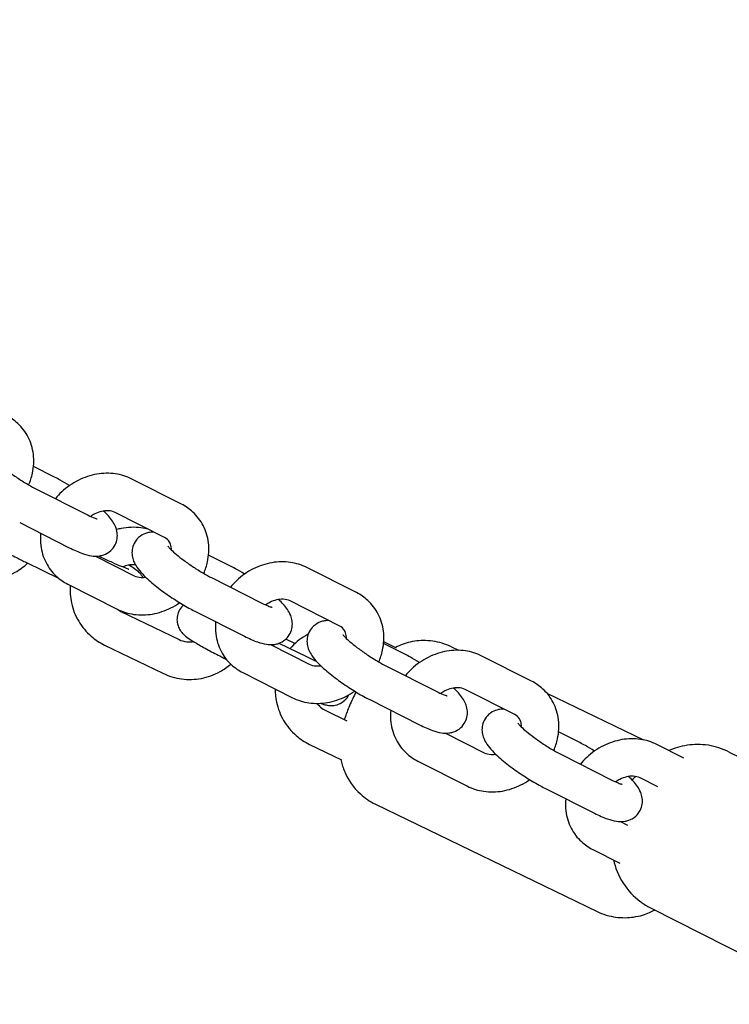
# Model space of a CAD drawing. Extents: x 1058 to 13338, y 10352 to 16756.
# Drawn here: x 2958 to 3072, y 14479 to 14637 of the extents above; entities that cross this region are included whole.
import ezdxf

# ---------------------------------------------------------------- set-up
doc = ezdxf.new("R2010")
doc.units = 0
doc.header["$MEASUREMENT"] = 0
doc.linetypes.add('ACAD_ISO02W100', pattern=[15, 12, -3])
doc.layers.get('0').update_dxf_attribs({"linetype": 'CONTINUOUS'})
doc.layers.add('001 MDP Equipment', color=5, linetype='CONTINUOUS')
doc.layers.add('002 MDP Fall Zone', color=6, linetype='ACAD_ISO02W100')

# ---------------------------------------------------------------- blocks, each defined once
blk = doc.blocks.new('A$C1C7367CD')
at = {"layer": '001 MDP Equipment'}
for p, q in [((-4093.89, -82.57), (-4097.28, -80.86)), ((-4073.54, -86.9), (-4081.51, -82.87)), ((-4096.8, -84.5), (-4088.83, -88.52)), ((-4076.25, -92.25), (-4084.21, -88.23)), ((-4099.5, -89.85), (-4091.54, -93.88)), ((-4098.41, -96.26), (-4093.26, -98.76)), ((-4087.35, -95.23), (-4081.13, -98.38)), ((-4086.83, -95.21), (-4086.47, -95.38)), ((-4065.82, -96.76), (-4069.21, -95.05)), ((-4045.47, -101.08), (-4053.44, -97.06)), ((-4068.73, -98.68), (-4060.76, -102.71)), ((-4091.8, -99.71), (-4083.84, -103.73)), ((-4048.18, -106.44), (-4056.14, -102.41)), ((-4083.26, -104.09), (-4073.93, -108.61)), ((-4071.43, -104.04), (-4063.47, -108.06)), ((-4055.35, -109.25), (-4056.83, -108.54)), ((-4085.88, -109.49), (-4076.55, -114.01)), ((-4059.28, -109.42), (-4053.06, -112.56)), ((-4057.92, -109.2), (-4053.6, -111.29)), ((-4037.75, -110.94), (-4041.14, -109.23)), ((-4039.04, -109.99), (-4041.12, -108.98)), ((-4030.25, -109.78), (-4029.12, -110.32)), ((-4017.4, -115.27), (-4025.37, -111.24)), ((-4040.66, -112.87), (-4032.69, -116.89)), ((-4063.73, -113.89), (-4055.77, -117.92)), ((-4020.11, -120.62), (-4028.08, -116.6)), ((-4043.36, -118.22), (-4035.4, -122.25)), ((-4014.96, -117.18), (-3999.44, -124.69)), ((-4050.39, -120), (-4047.05, -121.62)), ((-4031.22, -123.6), (-4024.99, -126.75)), ((-4009.68, -125.13), (-4013.07, -123.42)), ((-4053, -125.4), (-4047.89, -127.88)), ((-3992.96, -127.62), (-3997.3, -125.43)), ((-4012.59, -127.05), (-4004.62, -131.08)), ((-3985.69, -126.63), (-3955.35, -141.96)), ((-4035.66, -128.08), (-4027.7, -132.1)), ((-3997.15, -132.22), (-4000.01, -130.78)), ((-4015.3, -132.41), (-4007.33, -136.43)), ((-4042.45, -134.98), (-4006.91, -152.18)), ((-4003.15, -137.79), (-4002.03, -138.35)), ((-4007.59, -142.26), (-4003.25, -144.46)), ((-3998.32, -151.62), (-3967.98, -166.95))]:
    blk.add_line(p, q, dxfattribs=at)
for points, knots in [([(-4098.05, -83.82), (-4097.79, -83.22), (-4097.59, -82.59), (-4097.23, -80.95), (-4097.17, -79.92), (-4097.42, -77.94), (-4097.7, -77.01), (-4098.56, -75.34), (-4099.12, -74.6), (-4100.33, -73.47), (-4100.95, -73.05), (-4101.61, -72.71)], [3.340815, 3.340815, 3.340815, 3.340815, 3.548906, 3.548906, 3.877162, 3.877162, 4.18488, 4.18488, 4.475847, 4.475847, 4.712389, 4.712389, 4.712389, 4.712389]), ([(-4103.82, -79.43), (-4103.82, -79.43), (-4103.82, -79.43), (-4103.79, -79.47), (-4103.74, -79.53), (-4103.57, -79.73), (-4103.43, -79.87), (-4103.04, -80.26), (-4102.76, -80.51), (-4102.08, -81.08), (-4101.66, -81.41), (-4100.73, -82.09), (-4100.22, -82.45), (-4099.17, -83.15), (-4098.63, -83.48), (-4097.65, -84.05), (-4097.2, -84.29), (-4096.8, -84.5)], [2.980932, 2.980932, 2.980932, 2.980932, 3.030188, 3.030188, 3.166176, 3.166176, 3.352174, 3.352174, 3.589792, 3.589792, 3.86317, 3.86317, 4.153944, 4.153944, 4.449497, 4.449497, 4.712389, 4.712389, 4.712389, 4.712389]), ([(-4081.51, -82.87), (-4082.34, -82.45), (-4083.24, -82.18), (-4085.14, -81.9), (-4086.14, -81.93), (-4088.15, -82.27), (-4089.16, -82.61), (-4091.07, -83.57), (-4091.97, -84.19), (-4093.13, -85.27), (-4093.47, -85.64), (-4093.78, -86.02)], [4.712389, 4.712389, 4.712389, 4.712389, 5.009973, 5.009973, 5.326558, 5.326558, 5.660612, 5.660612, 6.003972, 6.003972, 6.161072, 6.161072, 6.161072, 6.161072]), ([(-4091.5, -83.92), (-4092, -83.61), (-4092.5, -83.32), (-4093.29, -82.89), (-4093.59, -82.73), (-4093.89, -82.57)], [7.4702043, 7.4702043, 7.4702043, 7.4702043, 7.7045507, 7.7045507, 7.8539816, 7.8539816, 7.8539816, 7.8539816]), ([(-4091.54, -93.88), (-4090.8, -94.25), (-4090.1, -94.56), (-4088.96, -94.96), (-4088.52, -95.1), (-4087.62, -95.23), (-4087.22, -95.28), (-4086.45, -95.15), (-4086.25, -95.1), (-4085.67, -94.9), (-4085.27, -94.69), (-4084.62, -94.1), (-4084.37, -93.78), (-4084.02, -93.1), (-4083.92, -92.76), (-4083.81, -92.07), (-4083.83, -91.75), (-4083.91, -91.1), (-4084, -90.82), (-4084.26, -90.17), (-4084.44, -89.88), (-4085.03, -89.01), (-4085.49, -88.52), (-4086.04, -88)], [4.712389, 4.712389, 4.712389, 4.712389, 5.083458, 5.083458, 5.341296, 5.341296, 5.521166, 5.521166, 5.580362, 5.580362, 5.671348, 5.671348, 5.737974, 5.737974, 5.801789, 5.801789, 5.876107, 5.876107, 5.975658, 5.975658, 6.140241, 6.140241, 6.511737, 6.511737, 6.511737, 6.511737]), ([(-4084.21, -88.23), (-4084.51, -88.08), (-4084.89, -87.97), (-4085.66, -87.94), (-4086.02, -87.98), (-4086.75, -88.15), (-4087.12, -88.29), (-4087.69, -88.59), (-4087.91, -88.72), (-4088.11, -88.87)], [4.712389, 4.712389, 4.712389, 4.712389, 5.109861, 5.109861, 5.402825, 5.402825, 5.675526, 5.675526, 5.845468, 5.845468, 5.845468, 5.845468]), ([(-4069.98, -98), (-4069.72, -97.4), (-4069.52, -96.78), (-4069.16, -95.14), (-4069.1, -94.1), (-4069.35, -92.13), (-4069.63, -91.19), (-4070.49, -89.52), (-4071.05, -88.78), (-4072.26, -87.66), (-4072.88, -87.23), (-4073.54, -86.9)], [3.340815, 3.340815, 3.340815, 3.340815, 3.548906, 3.548906, 3.877162, 3.877162, 4.18488, 4.18488, 4.475847, 4.475847, 4.712389, 4.712389, 4.712389, 4.712389]), ([(-4088.83, -88.52), (-4088.41, -88.74), (-4088.03, -88.91), (-4087.47, -89.13), (-4087.27, -89.2), (-4087.12, -89.24), (-4087.09, -89.24), (-4087.09, -89.24)], [4.712389, 4.712389, 4.712389, 4.712389, 4.9849017, 4.9849017, 5.2126035, 5.2126035, 5.312668, 5.312668, 5.312668, 5.312668]), ([(-4107, -90.42), (-4106.99, -90.45), (-4106.98, -90.49), (-4106.87, -90.8), (-4106.76, -90.99), (-4106.55, -91.34), (-4106.44, -91.47), (-4106.2, -91.75), (-4106.08, -91.85), (-4105.67, -92.22), (-4105.41, -92.4), (-4104.79, -92.82), (-4104.44, -93.04), (-4103.47, -93.62), (-4102.81, -93.99), (-4101.44, -94.73), (-4100.74, -95.1), (-4099.49, -95.74), (-4098.95, -96.01), (-4098.41, -96.26)], [3.053181, 3.053181, 3.053181, 3.053181, 3.058138, 3.058138, 3.102553, 3.102553, 3.161366, 3.161366, 3.251179, 3.251179, 3.50035, 3.50035, 3.761149, 3.761149, 4.12783, 4.12783, 4.463702, 4.463702, 4.712389, 4.712389, 4.712389, 4.712389]), ([(-4078.87, -90.93), (-4079.25, -90.83), (-4079.65, -90.75), (-4081.1, -90.56), (-4082.17, -90.59), (-4083.47, -90.84), (-4083.72, -90.9), (-4083.97, -90.96)], [4.9094411, 4.9094411, 4.9094411, 4.9094411, 5.030758, 5.030758, 5.3506604, 5.3506604, 5.4281857, 5.4281857, 5.4281857, 5.4281857]), ([(-4077.97, -91.38), (-4078.18, -91.38), (-4078.41, -91.39), (-4078.87, -91.46), (-4079.08, -91.51), (-4079.65, -91.71), (-4080.06, -91.92), (-4080.71, -92.52), (-4080.96, -92.84), (-4081.3, -93.51), (-4081.41, -93.86), (-4081.51, -94.54), (-4081.5, -94.86), (-4081.41, -95.51), (-4081.32, -95.79), (-4081.07, -96.44), (-4080.89, -96.73), (-4080.17, -97.78), (-4079.54, -98.4), (-4078.15, -99.64), (-4077.44, -100.21), (-4075.99, -101.28), (-4075.26, -101.78), (-4073.79, -102.72), (-4073.06, -103.16), (-4072.04, -103.73), (-4071.73, -103.89), (-4071.43, -104.04)], [2.294773, 2.294773, 2.294773, 2.294773, 2.379573, 2.379573, 2.438769, 2.438769, 2.529755, 2.529755, 2.596382, 2.596382, 2.660196, 2.660196, 2.734515, 2.734515, 2.834065, 2.834065, 2.998648, 2.998648, 3.481396, 3.481396, 3.869297, 3.869297, 4.218409, 4.218409, 4.562958, 4.562958, 4.712389, 4.712389, 4.712389, 4.712389]), ([(-4096.14, -91.55), (-4096.2, -92.21), (-4096.2, -92.87), (-4096, -94.47), (-4095.72, -95.41), (-4094.86, -97.08), (-4094.3, -97.82), (-4093.08, -98.95), (-4092.46, -99.37), (-4091.8, -99.71)], [6.808575, 6.808575, 6.808575, 6.808575, 7.018755, 7.018755, 7.326472, 7.326472, 7.61744, 7.61744, 7.853982, 7.853982, 7.853982, 7.853982]), ([(-4075.16, -94.25), (-4075.16, -94.08), (-4075.17, -93.92), (-4075.24, -93.45), (-4075.33, -93.19), (-4075.65, -92.66), (-4075.9, -92.43), (-4076.25, -92.25)], [3.7329785, 3.7329785, 3.7329785, 3.7329785, 3.8972879, 3.8972879, 4.2403961, 4.2403961, 4.712389, 4.712389, 4.712389, 4.712389]), ([(-4075.75, -93.61), (-4075.75, -93.61), (-4075.75, -93.62), (-4075.72, -93.66), (-4075.67, -93.72), (-4075.5, -93.91), (-4075.36, -94.06), (-4074.97, -94.44), (-4074.69, -94.69), (-4074.01, -95.26), (-4073.59, -95.59), (-4072.66, -96.28), (-4072.15, -96.64), (-4071.1, -97.33), (-4070.56, -97.67), (-4069.58, -98.24), (-4069.13, -98.48), (-4068.73, -98.68)], [2.980932, 2.980932, 2.980932, 2.980932, 3.030188, 3.030188, 3.166176, 3.166176, 3.352174, 3.352174, 3.589792, 3.589792, 3.86317, 3.86317, 4.153944, 4.153944, 4.449497, 4.449497, 4.712389, 4.712389, 4.712389, 4.712389]), ([(-4086.47, -95.38), (-4085.85, -95.68), (-4085.25, -95.96), (-4084.14, -96.46), (-4083.63, -96.68), (-4082.81, -97.02), (-4082.47, -97.15), (-4082.16, -97.26), (-4082.08, -97.28), (-4082, -97.31), (-4081.97, -97.31), (-4081.97, -97.31), (-4081.97, -97.31), (-4081.97, -97.31)], [4.712389, 4.712389, 4.712389, 4.712389, 5.021467, 5.021467, 5.324334, 5.324334, 5.606155, 5.606155, 5.713914, 5.713914, 5.795849, 5.795849, 5.806769, 5.806769, 5.806769, 5.806769]), ([(-4053.44, -97.06), (-4054.27, -96.64), (-4055.17, -96.36), (-4057.07, -96.09), (-4058.07, -96.11), (-4060.08, -96.46), (-4061.09, -96.79), (-4063, -97.75), (-4063.9, -98.38), (-4065.06, -99.46), (-4065.4, -99.82), (-4065.71, -100.21)], [4.712389, 4.712389, 4.712389, 4.712389, 5.009973, 5.009973, 5.326558, 5.326558, 5.660612, 5.660612, 6.003972, 6.003972, 6.161072, 6.161072, 6.161072, 6.161072]), ([(-4109.42, -98.1), (-4108.47, -98.56), (-4107.45, -98.86), (-4105.35, -99.14), (-4104.28, -99.11), (-4102.19, -98.71), (-4101.17, -98.34), (-4099.51, -97.42), (-4098.83, -96.93), (-4098.22, -96.36)], [1.570796, 1.570796, 1.570796, 1.570796, 1.889165, 1.889165, 2.209068, 2.209068, 2.530516, 2.530516, 2.781931, 2.781931, 2.781931, 2.781931]), ([(-4080.93, -96.64), (-4081.33, -96.59), (-4081.73, -96.61), (-4082.41, -96.75), (-4082.7, -96.84), (-4082.97, -96.96)], [5.0570258, 5.0570258, 5.0570258, 5.0570258, 5.3589461, 5.3589461, 5.5778959, 5.5778959, 5.5778959, 5.5778959]), ([(-4079.71, -98.65), (-4079.73, -98.62), (-4079.75, -98.59), (-4079.89, -98.37), (-4079.99, -98.24), (-4080.23, -97.96), (-4080.35, -97.86), (-4080.76, -97.49), (-4081.02, -97.31), (-4081.53, -96.96), (-4081.75, -96.82), (-4082, -96.67)], [6.2369132, 6.2369132, 6.2369132, 6.2369132, 6.2441454, 6.2441454, 6.3029582, 6.3029582, 6.3927715, 6.3927715, 6.6419427, 6.6419427, 6.8135492, 6.8135492, 6.8135492, 6.8135492]), ([(-4063.43, -98.1), (-4063.93, -97.8), (-4064.43, -97.51), (-4065.22, -97.07), (-4065.52, -96.91), (-4065.82, -96.76)], [7.4702043, 7.4702043, 7.4702043, 7.4702043, 7.7045507, 7.7045507, 7.8539816, 7.8539816, 7.8539816, 7.8539816]), ([(-4081.13, -98.38), (-4080.83, -98.53), (-4080.46, -98.63), (-4079.79, -98.66), (-4079.55, -98.64), (-4079.29, -98.6)], [1.5707963, 1.5707963, 1.5707963, 1.5707963, 1.9682688, 1.9682688, 2.1694196, 2.1694196, 2.1694196, 2.1694196]), ([(-4091.38, -99.92), (-4091.45, -100.86), (-4091.39, -101.81), (-4090.97, -103.77), (-4090.58, -104.76), (-4089.5, -106.57), (-4088.82, -107.39), (-4087.38, -108.64), (-4086.65, -109.12), (-4085.88, -109.49)], [6.673616, 6.673616, 6.673616, 6.673616, 6.958499, 6.958499, 7.276939, 7.276939, 7.594434, 7.594434, 7.853982, 7.853982, 7.853982, 7.853982]), ([(-4063.47, -108.06), (-4062.73, -108.44), (-4062.03, -108.75), (-4060.89, -109.15), (-4060.45, -109.28), (-4059.55, -109.42), (-4059.15, -109.46), (-4058.39, -109.34), (-4058.18, -109.29), (-4057.6, -109.08), (-4057.2, -108.87), (-4056.55, -108.28), (-4056.3, -107.96), (-4055.95, -107.29), (-4055.85, -106.94), (-4055.75, -106.26), (-4055.76, -105.93), (-4055.84, -105.29), (-4055.93, -105), (-4056.19, -104.36), (-4056.37, -104.07), (-4056.96, -103.2), (-4057.43, -102.71), (-4057.97, -102.18)], [4.712389, 4.712389, 4.712389, 4.712389, 5.083458, 5.083458, 5.341296, 5.341296, 5.521166, 5.521166, 5.580362, 5.580362, 5.671348, 5.671348, 5.737974, 5.737974, 5.801789, 5.801789, 5.876107, 5.876107, 5.975658, 5.975658, 6.140241, 6.140241, 6.511737, 6.511737, 6.511737, 6.511737]), ([(-4056.14, -102.41), (-4056.44, -102.26), (-4056.82, -102.16), (-4057.59, -102.13), (-4057.95, -102.16), (-4058.68, -102.34), (-4059.05, -102.47), (-4059.62, -102.77), (-4059.84, -102.9), (-4060.04, -103.05)], [4.712389, 4.712389, 4.712389, 4.712389, 5.109861, 5.109861, 5.402825, 5.402825, 5.675526, 5.675526, 5.845468, 5.845468, 5.845468, 5.845468]), ([(-4041.91, -112.19), (-4041.65, -111.59), (-4041.45, -110.96), (-4041.09, -109.32), (-4041.03, -108.29), (-4041.28, -106.31), (-4041.56, -105.38), (-4042.42, -103.71), (-4042.98, -102.97), (-4044.19, -101.84), (-4044.81, -101.42), (-4045.47, -101.08)], [3.340815, 3.340815, 3.340815, 3.340815, 3.548906, 3.548906, 3.877162, 3.877162, 4.18488, 4.18488, 4.475847, 4.475847, 4.712389, 4.712389, 4.712389, 4.712389]), ([(-4083.84, -103.73), (-4083, -104.15), (-4082.1, -104.43), (-4080.2, -104.7), (-4079.2, -104.68), (-4077.19, -104.33), (-4076.19, -104), (-4074.76, -103.28), (-4074.29, -103), (-4073.84, -102.69)], [1.570796, 1.570796, 1.570796, 1.570796, 1.868381, 1.868381, 2.184965, 2.184965, 2.51902, 2.51902, 2.691725, 2.691725, 2.691725, 2.691725]), ([(-4073.19, -103.07), (-4073.43, -103.27), (-4073.67, -103.54), (-4074.02, -104.14), (-4074.14, -104.46), (-4074.27, -105.08), (-4074.28, -105.38), (-4074.24, -105.97), (-4074.17, -106.22), (-4074, -106.71), (-4073.89, -106.9), (-4073.67, -107.25), (-4073.56, -107.38), (-4073.32, -107.66), (-4073.21, -107.77), (-4072.8, -108.13), (-4072.54, -108.31), (-4071.92, -108.73), (-4071.56, -108.95), (-4070.59, -109.53), (-4069.94, -109.9), (-4068.57, -110.65), (-4067.86, -111.01), (-4066.88, -111.51), (-4066.61, -111.65), (-4066.35, -111.78)], [2.948017, 2.948017, 2.948017, 2.948017, 2.975173, 2.975173, 2.999703, 2.999703, 3.025655, 3.025655, 3.058138, 3.058138, 3.102553, 3.102553, 3.161366, 3.161366, 3.251179, 3.251179, 3.50035, 3.50035, 3.761149, 3.761149, 4.12783, 4.12783, 4.463702, 4.463702, 4.587487, 4.587487, 4.587487, 4.587487]), ([(-4060.76, -102.71), (-4060.34, -102.92), (-4059.96, -103.09), (-4059.41, -103.32), (-4059.2, -103.38), (-4059.05, -103.42), (-4059.02, -103.43), (-4059.02, -103.43)], [4.712389, 4.712389, 4.712389, 4.712389, 4.9849017, 4.9849017, 5.2126035, 5.2126035, 5.312668, 5.312668, 5.312668, 5.312668]), ([(-4068.07, -105.74), (-4068.13, -106.39), (-4068.13, -107.05), (-4067.93, -108.66), (-4067.65, -109.6), (-4066.79, -111.27), (-4066.23, -112.01), (-4065.01, -113.13), (-4064.39, -113.56), (-4063.73, -113.89)], [6.808575, 6.808575, 6.808575, 6.808575, 7.018755, 7.018755, 7.326472, 7.326472, 7.61744, 7.61744, 7.853982, 7.853982, 7.853982, 7.853982]), ([(-4049.9, -105.57), (-4050.11, -105.56), (-4050.34, -105.57), (-4050.8, -105.65), (-4051.01, -105.69), (-4051.59, -105.9), (-4051.99, -106.11), (-4052.64, -106.7), (-4052.89, -107.02), (-4053.23, -107.7), (-4053.34, -108.04), (-4053.44, -108.72), (-4053.43, -109.05), (-4053.35, -109.69), (-4053.25, -109.98), (-4053, -110.62), (-4052.82, -110.91), (-4052.1, -111.97), (-4051.47, -112.58), (-4050.08, -113.83), (-4049.37, -114.39), (-4047.92, -115.47), (-4047.19, -115.97), (-4045.72, -116.91), (-4044.99, -117.35), (-4043.97, -117.91), (-4043.66, -118.07), (-4043.36, -118.22)], [2.294773, 2.294773, 2.294773, 2.294773, 2.379573, 2.379573, 2.438769, 2.438769, 2.529755, 2.529755, 2.596382, 2.596382, 2.660196, 2.660196, 2.734515, 2.734515, 2.834065, 2.834065, 2.998648, 2.998648, 3.481396, 3.481396, 3.869297, 3.869297, 4.218409, 4.218409, 4.562958, 4.562958, 4.712389, 4.712389, 4.712389, 4.712389]), ([(-4047.09, -108.44), (-4047.09, -108.26), (-4047.1, -108.1), (-4047.17, -107.64), (-4047.27, -107.37), (-4047.58, -106.85), (-4047.83, -106.61), (-4048.18, -106.44)], [3.7329785, 3.7329785, 3.7329785, 3.7329785, 3.8972879, 3.8972879, 4.2403961, 4.2403961, 4.712389, 4.712389, 4.712389, 4.712389]), ([(-4073.93, -108.61), (-4073.55, -108.79), (-4073.14, -108.91), (-4072.34, -109.01), (-4071.95, -109), (-4071.57, -108.94)], [1.5707963, 1.5707963, 1.5707963, 1.5707963, 1.8973297, 1.8973297, 2.1857649, 2.1857649, 2.1857649, 2.1857649]), ([(-4053.22, -107.72), (-4053.26, -107.74), (-4053.3, -107.76), (-4054.27, -108.3), (-4055.12, -108.97), (-4055.95, -109.86), (-4056.04, -109.96), (-4056.13, -110.06)], [5.6589409, 5.6589409, 5.6589409, 5.6589409, 5.6721089, 5.6721089, 5.9945229, 5.9945229, 6.0361404, 6.0361404, 6.0361404, 6.0361404]), ([(-4047.68, -107.8), (-4047.68, -107.8), (-4047.68, -107.8), (-4047.65, -107.84), (-4047.6, -107.9), (-4047.43, -108.1), (-4047.29, -108.24), (-4046.9, -108.63), (-4046.62, -108.88), (-4045.94, -109.45), (-4045.52, -109.78), (-4044.59, -110.46), (-4044.08, -110.82), (-4043.03, -111.52), (-4042.49, -111.85), (-4041.51, -112.42), (-4041.06, -112.66), (-4040.66, -112.87)], [2.980932, 2.980932, 2.980932, 2.980932, 3.030188, 3.030188, 3.166176, 3.166176, 3.352174, 3.352174, 3.589792, 3.589792, 3.86317, 3.86317, 4.153944, 4.153944, 4.449497, 4.449497, 4.712389, 4.712389, 4.712389, 4.712389]), ([(-4030.25, -109.78), (-4031.22, -109.31), (-4032.27, -109), (-4034.31, -108.71), (-4035.29, -108.75), (-4037.18, -109.03), (-4038, -109.31), (-4038.88, -109.68), (-4039.09, -109.78), (-4039.28, -109.87)], [4.7886265, 4.7886265, 4.7886265, 4.7886265, 4.8399233, 4.8399233, 4.8963281, 4.8963281, 4.9698911, 4.9698911, 4.9953743, 4.9953743, 4.9953743, 4.9953743]), ([(-4025.37, -111.24), (-4026.2, -110.82), (-4027.1, -110.55), (-4029, -110.27), (-4030, -110.3), (-4032.01, -110.64), (-4033.02, -110.98), (-4034.93, -111.94), (-4035.83, -112.56), (-4036.99, -113.65), (-4037.33, -114.01), (-4037.64, -114.39)], [4.712389, 4.712389, 4.712389, 4.712389, 5.009973, 5.009973, 5.326558, 5.326558, 5.660612, 5.660612, 6.003972, 6.003972, 6.161072, 6.161072, 6.161072, 6.161072]), ([(-4035.37, -112.29), (-4035.86, -111.98), (-4036.36, -111.69), (-4037.15, -111.26), (-4037.46, -111.1), (-4037.75, -110.94)], [7.4702043, 7.4702043, 7.4702043, 7.4702043, 7.7045507, 7.7045507, 7.8539816, 7.8539816, 7.8539816, 7.8539816]), ([(-4076.55, -114.01), (-4075.6, -114.47), (-4074.57, -114.77), (-4072.48, -115.05), (-4071.4, -115.02), (-4069.31, -114.62), (-4068.3, -114.25), (-4066.75, -113.4), (-4066.18, -113), (-4065.65, -112.54)], [1.570796, 1.570796, 1.570796, 1.570796, 1.889165, 1.889165, 2.209068, 2.209068, 2.530516, 2.530516, 2.741157, 2.741157, 2.741157, 2.741157]), ([(-4053.06, -112.56), (-4052.76, -112.71), (-4052.39, -112.82), (-4051.72, -112.84), (-4051.48, -112.83), (-4051.22, -112.79)], [1.5707963, 1.5707963, 1.5707963, 1.5707963, 1.9682688, 1.9682688, 2.1694196, 2.1694196, 2.1694196, 2.1694196]), ([(-4058.54, -116.52), (-4058.54, -117.23), (-4058.46, -117.95), (-4058.09, -119.68), (-4057.7, -120.67), (-4056.63, -122.48), (-4055.95, -123.3), (-4054.5, -124.55), (-4053.78, -125.03), (-4053, -125.4)], [6.74298, 6.74298, 6.74298, 6.74298, 6.958499, 6.958499, 7.276939, 7.276939, 7.594434, 7.594434, 7.853982, 7.853982, 7.853982, 7.853982]), ([(-4035.4, -122.25), (-4034.66, -122.62), (-4033.96, -122.93), (-4032.82, -123.34), (-4032.38, -123.47), (-4031.48, -123.6), (-4031.08, -123.65), (-4030.32, -123.52), (-4030.11, -123.47), (-4029.53, -123.27), (-4029.13, -123.06), (-4028.48, -122.47), (-4028.23, -122.15), (-4027.88, -121.47), (-4027.78, -121.13), (-4027.68, -120.44), (-4027.69, -120.12), (-4027.77, -119.48), (-4027.86, -119.19), (-4028.12, -118.54), (-4028.3, -118.25), (-4028.89, -117.38), (-4029.36, -116.89), (-4029.9, -116.37)], [4.712389, 4.712389, 4.712389, 4.712389, 5.083458, 5.083458, 5.341296, 5.341296, 5.521166, 5.521166, 5.580362, 5.580362, 5.671348, 5.671348, 5.737974, 5.737974, 5.801789, 5.801789, 5.876107, 5.876107, 5.975658, 5.975658, 6.140241, 6.140241, 6.511737, 6.511737, 6.511737, 6.511737]), ([(-4028.08, -116.6), (-4028.37, -116.45), (-4028.75, -116.34), (-4029.52, -116.31), (-4029.89, -116.35), (-4030.61, -116.52), (-4030.98, -116.66), (-4031.55, -116.96), (-4031.77, -117.09), (-4031.97, -117.24)], [4.712389, 4.712389, 4.712389, 4.712389, 5.109861, 5.109861, 5.402825, 5.402825, 5.675526, 5.675526, 5.845468, 5.845468, 5.845468, 5.845468]), ([(-4013.84, -126.37), (-4013.58, -125.77), (-4013.38, -125.15), (-4013.02, -123.51), (-4012.96, -122.47), (-4013.21, -120.5), (-4013.49, -119.56), (-4014.35, -117.89), (-4014.91, -117.15), (-4016.13, -116.03), (-4016.74, -115.6), (-4017.4, -115.27)], [3.340815, 3.340815, 3.340815, 3.340815, 3.548906, 3.548906, 3.877162, 3.877162, 4.18488, 4.18488, 4.475847, 4.475847, 4.712389, 4.712389, 4.712389, 4.712389]), ([(-4055.77, -117.92), (-4054.94, -118.34), (-4054.03, -118.61), (-4052.13, -118.88), (-4051.13, -118.86), (-4049.12, -118.52), (-4048.12, -118.18), (-4046.69, -117.46), (-4046.22, -117.18), (-4045.77, -116.87)], [1.570796, 1.570796, 1.570796, 1.570796, 1.868381, 1.868381, 2.184965, 2.184965, 2.51902, 2.51902, 2.691725, 2.691725, 2.691725, 2.691725]), ([(-4051.29, -118.82), (-4051.09, -118.89), (-4050.9, -118.95), (-4050.49, -119.06), (-4050.28, -119.12), (-4049.84, -119.17), (-4049.7, -119.19), (-4049.3, -119.19), (-4049.02, -119.18), (-4048.3, -118.97), (-4047.94, -118.82), (-4047.29, -118.3), (-4047.03, -118.02), (-4046.79, -117.61), (-4046.75, -117.54), (-4046.72, -117.47)], [5.6127447, 5.6127447, 5.6127447, 5.6127447, 5.7570837, 5.7570837, 5.9141634, 5.9141634, 5.9726749, 5.9726749, 6.0423866, 6.0423866, 6.0875114, 6.0875114, 6.1167653, 6.1167653, 6.1227194, 6.1227194, 6.1227194, 6.1227194]), ([(-4045.56, -117), (-4045.6, -117.08), (-4045.64, -117.15), (-4046.05, -117.97), (-4046.4, -118.73), (-4046.98, -120.13), (-4047.22, -120.76), (-4047.44, -121.43)], [6.2113357, 6.2113357, 6.2113357, 6.2113357, 6.2578295, 6.2578295, 6.7037249, 6.7037249, 7.071164, 7.071164, 7.071164, 7.071164]), ([(-4032.69, -116.89), (-4032.27, -117.11), (-4031.89, -117.28), (-4031.34, -117.5), (-4031.13, -117.57), (-4030.98, -117.61), (-4030.95, -117.61), (-4030.95, -117.61)], [4.712389, 4.712389, 4.712389, 4.712389, 4.9849017, 4.9849017, 5.2126035, 5.2126035, 5.312668, 5.312668, 5.312668, 5.312668]), ([(-4051.8, -118.84), (-4051.64, -119.05), (-4051.46, -119.25), (-4050.99, -119.66), (-4050.7, -119.85), (-4050.39, -120)], [7.3748643, 7.3748643, 7.3748643, 7.3748643, 7.5838246, 7.5838246, 7.8539816, 7.8539816, 7.8539816, 7.8539816]), ([(-4040, -119.92), (-4040.06, -120.58), (-4040.06, -121.24), (-4039.86, -122.84), (-4039.58, -123.78), (-4038.72, -125.45), (-4038.16, -126.19), (-4036.94, -127.32), (-4036.32, -127.74), (-4035.66, -128.08)], [6.808575, 6.808575, 6.808575, 6.808575, 7.018755, 7.018755, 7.326472, 7.326472, 7.61744, 7.61744, 7.853982, 7.853982, 7.853982, 7.853982]), ([(-4021.83, -119.75), (-4022.04, -119.75), (-4022.27, -119.76), (-4022.73, -119.83), (-4022.94, -119.88), (-4023.52, -120.08), (-4023.92, -120.29), (-4024.57, -120.89), (-4024.82, -121.21), (-4025.16, -121.88), (-4025.27, -122.23), (-4025.37, -122.91), (-4025.36, -123.23), (-4025.28, -123.88), (-4025.18, -124.16), (-4024.93, -124.81), (-4024.75, -125.1), (-4024.03, -126.15), (-4023.4, -126.77), (-4022.01, -128.01), (-4021.3, -128.58), (-4019.85, -129.65), (-4019.12, -130.15), (-4017.66, -131.09), (-4016.92, -131.53), (-4015.9, -132.1), (-4015.59, -132.26), (-4015.3, -132.41)], [2.294773, 2.294773, 2.294773, 2.294773, 2.379573, 2.379573, 2.438769, 2.438769, 2.529755, 2.529755, 2.596382, 2.596382, 2.660196, 2.660196, 2.734515, 2.734515, 2.834065, 2.834065, 2.998648, 2.998648, 3.481396, 3.481396, 3.869297, 3.869297, 4.218409, 4.218409, 4.562958, 4.562958, 4.712389, 4.712389, 4.712389, 4.712389]), ([(-4019.03, -122.62), (-4019.02, -122.45), (-4019.03, -122.29), (-4019.1, -121.82), (-4019.2, -121.56), (-4019.51, -121.03), (-4019.76, -120.8), (-4020.11, -120.62)], [3.7329785, 3.7329785, 3.7329785, 3.7329785, 3.8972879, 3.8972879, 4.2403961, 4.2403961, 4.712389, 4.712389, 4.712389, 4.712389]), ([(-4019.61, -121.98), (-4019.61, -121.98), (-4019.61, -121.99), (-4019.58, -122.03), (-4019.53, -122.09), (-4019.36, -122.28), (-4019.22, -122.43), (-4018.83, -122.81), (-4018.55, -123.06), (-4017.87, -123.63), (-4017.45, -123.96), (-4016.52, -124.65), (-4016.01, -125.01), (-4014.96, -125.7), (-4014.42, -126.04), (-4013.44, -126.61), (-4012.99, -126.85), (-4012.59, -127.05)], [2.980932, 2.980932, 2.980932, 2.980932, 3.030188, 3.030188, 3.166176, 3.166176, 3.352174, 3.352174, 3.589792, 3.589792, 3.86317, 3.86317, 4.153944, 4.153944, 4.449497, 4.449497, 4.712389, 4.712389, 4.712389, 4.712389]), ([(-3997.3, -125.43), (-3998.13, -125.01), (-3999.03, -124.73), (-4000.93, -124.46), (-4001.93, -124.48), (-4003.94, -124.83), (-4004.95, -125.16), (-4006.86, -126.12), (-4007.76, -126.75), (-4008.92, -127.83), (-4009.26, -128.19), (-4009.57, -128.58)], [4.712389, 4.712389, 4.712389, 4.712389, 5.009973, 5.009973, 5.326558, 5.326558, 5.660612, 5.660612, 6.003972, 6.003972, 6.161072, 6.161072, 6.161072, 6.161072]), ([(-4007.3, -126.47), (-4007.79, -126.17), (-4008.29, -125.88), (-4009.08, -125.44), (-4009.39, -125.28), (-4009.68, -125.13)], [7.4702043, 7.4702043, 7.4702043, 7.4702043, 7.7045507, 7.7045507, 7.8539816, 7.8539816, 7.8539816, 7.8539816]), ([(-3985.69, -126.63), (-3986.76, -126.08), (-3987.92, -125.73), (-3990.24, -125.37), (-3991.38, -125.4), (-3993.54, -125.71), (-3994.53, -126.02), (-3995.39, -126.39)], [4.9302811, 4.9302811, 4.9302811, 4.9302811, 5.1010299, 5.1010299, 5.2846325, 5.2846325, 5.4890943, 5.4890943, 5.4890943, 5.4890943]), ([(-4047.97, -127.84), (-4047.95, -127.97), (-4047.91, -128.11), (-4047.75, -128.78), (-4047.56, -129.38), (-4046.8, -131.05), (-4046.06, -132.25), (-4044.17, -133.97), (-4043.35, -134.54), (-4042.45, -134.98)], [7.7234713, 7.7234713, 7.7234713, 7.7234713, 7.7399187, 7.7399187, 7.798578, 7.798578, 7.8828296, 7.8828296, 7.9302192, 7.9302192, 7.9302192, 7.9302192]), ([(-4024.99, -126.75), (-4024.7, -126.9), (-4024.32, -127), (-4023.65, -127.03), (-4023.41, -127.01), (-4023.16, -126.97)], [1.5707963, 1.5707963, 1.5707963, 1.5707963, 1.9682688, 1.9682688, 2.1694196, 2.1694196, 2.1694196, 2.1694196]), ([(-4007.33, -136.43), (-4006.59, -136.81), (-4005.89, -137.12), (-4004.76, -137.52), (-4004.31, -137.65), (-4003.41, -137.79), (-4003.01, -137.83), (-4002.25, -137.71), (-4002.04, -137.66), (-4001.46, -137.45), (-4001.06, -137.24), (-4000.41, -136.65), (-4000.16, -136.33), (-3999.82, -135.66), (-3999.71, -135.31), (-3999.61, -134.63), (-3999.62, -134.3), (-3999.7, -133.66), (-3999.8, -133.37), (-4000.05, -132.73), (-4000.23, -132.44), (-4000.83, -131.57), (-4001.29, -131.08), (-4001.84, -130.55)], [4.712389, 4.712389, 4.712389, 4.712389, 5.083458, 5.083458, 5.341296, 5.341296, 5.521166, 5.521166, 5.580362, 5.580362, 5.671348, 5.671348, 5.737974, 5.737974, 5.801789, 5.801789, 5.876107, 5.876107, 5.975658, 5.975658, 6.140241, 6.140241, 6.511737, 6.511737, 6.511737, 6.511737]), ([(-4000.01, -130.78), (-4000.3, -130.63), (-4000.68, -130.53), (-4001.45, -130.5), (-4001.82, -130.53), (-4002.55, -130.71), (-4002.91, -130.85), (-4003.48, -131.14), (-4003.7, -131.27), (-4003.91, -131.42)], [4.712389, 4.712389, 4.712389, 4.712389, 5.109861, 5.109861, 5.402825, 5.402825, 5.675526, 5.675526, 5.845468, 5.845468, 5.845468, 5.845468]), ([(-4027.7, -132.1), (-4026.87, -132.52), (-4025.97, -132.8), (-4024.07, -133.07), (-4023.06, -133.05), (-4021.05, -132.7), (-4020.05, -132.37), (-4018.62, -131.65), (-4018.15, -131.37), (-4017.7, -131.06)], [1.570796, 1.570796, 1.570796, 1.570796, 1.868381, 1.868381, 2.184965, 2.184965, 2.51902, 2.51902, 2.691725, 2.691725, 2.691725, 2.691725]), ([(-4004.62, -131.08), (-4004.2, -131.29), (-4003.82, -131.46), (-4003.27, -131.69), (-4003.07, -131.75), (-4002.91, -131.79), (-4002.88, -131.8), (-4002.88, -131.8)], [4.712389, 4.712389, 4.712389, 4.712389, 4.9849017, 4.9849017, 5.2126035, 5.2126035, 5.312668, 5.312668, 5.312668, 5.312668]), ([(-4011.93, -134.11), (-4011.99, -134.76), (-4011.99, -135.42), (-4011.79, -137.03), (-4011.51, -137.97), (-4010.65, -139.64), (-4010.09, -140.38), (-4008.87, -141.5), (-4008.26, -141.93), (-4007.59, -142.26)], [6.808575, 6.808575, 6.808575, 6.808575, 7.018755, 7.018755, 7.326472, 7.326472, 7.61744, 7.61744, 7.853982, 7.853982, 7.853982, 7.853982]), ([(-4004.27, -143.94), (-4003.99, -145.11), (-4003.52, -146.4), (-4002, -148.74), (-4001.06, -149.79), (-3999.41, -151.01), (-3998.88, -151.33), (-3998.32, -151.62)], [7.5130605, 7.5130605, 7.5130605, 7.5130605, 7.7742686, 7.7742686, 7.9833809, 7.9833809, 8.0718737, 8.0718737, 8.0718737, 8.0718737]), ([(-4006.91, -152.18), (-4005.94, -152.65), (-4004.89, -152.95), (-4002.85, -153.24), (-4001.87, -153.2), (-3999.98, -152.93), (-3999.16, -152.65), (-3998.18, -152.23), (-3997.9, -152.09), (-3997.64, -151.96)], [1.6470338, 1.6470338, 1.6470338, 1.6470338, 1.6983306, 1.6983306, 1.7547354, 1.7547354, 1.8282985, 1.8282985, 1.86484, 1.86484, 1.86484, 1.86484])]:
    blk.add_open_spline(points, degree=3, knots=knots, dxfattribs=at)
for points in [[(-4083.92, -103.69), (-4083.71, -103.85), (-4083.5, -103.98), (-4083.26, -104.09)], [(-4053.6, -111.29), (-4053.02, -111.57), (-4052.45, -111.84), (-4051.92, -112.08)], [(-4000.79, -130.54), (-4000.95, -130.74), (-4001.11, -130.94), (-4001.26, -131.14)]]:
    blk.add_open_spline(points, degree=3, dxfattribs=at)
at = {"layer": '002 MDP Fall Zone'}
blk.add_arc((-4369.92, 0), 1630, 61.13426, 208.86574, dxfattribs=at)

msp = doc.modelspace()

# ---------------------------------------------------------------- block references
msp.add_blockref('A$C1C7367CD', (7057.66, 14646.47))

doc.saveas('drawing.dxf')
